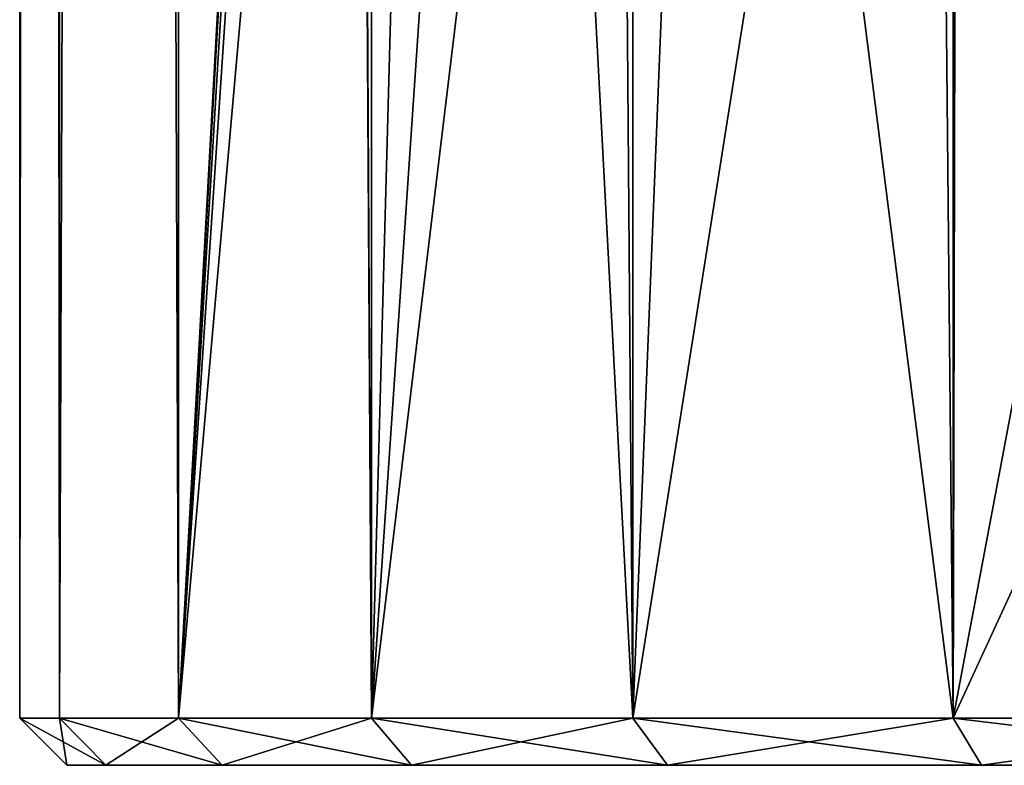
# Model space of a CAD drawing. Units: metres. Extents: x -0.154 to 0.039, y -0.259 to -0.037.
# Drawn here: x -0.13 to -0.124, y -0.259 to -0.254 of the extents above; entities that cross this region are included whole.
import ezdxf

# ---------------------------------------------------------------- set-up
doc = ezdxf.new("R2010")
doc.units = ezdxf.units.M
doc.layers.add('Object', color=252, linetype='CONTINUOUS')

msp = doc.modelspace()

# ---------------------------------------------------------------- linework, layer by layer
at = {"layer": 'Object'}
for points in [[(-0.129745, -0.0435, -0.002756), (-0.129745, -0.2587, -0.002756), (-0.13, -0.2587)], [(-0.129745, -0.0435, -0.002756), (-0.13, -0.2587), (-0.13, -0.0435)], [(-0.13, -0.0435), (-0.13, -0.2587), (-0.129745, -0.2587, 0.002756)], [(-0.13, -0.0435), (-0.129745, -0.2587, 0.002756), (-0.129745, -0.0435, 0.002756)], [(-0.128987, -0.0435, -0.005419), (-0.128987, -0.2587, -0.005419), (-0.129745, -0.2587, -0.002756)], [(-0.128987, -0.0435, -0.005419), (-0.129745, -0.2587, -0.002756), (-0.129745, -0.0435, -0.002756)], [(-0.129745, -0.0435, 0.002756), (-0.129745, -0.2587, 0.002756), (-0.128987, -0.2587, 0.005419)], [(-0.129745, -0.0435, 0.002756), (-0.128987, -0.2587, 0.005419), (-0.128987, -0.0435, 0.005419)], [(-0.128082, -0.242322, -0.007338), (-0.128987, -0.2587, -0.005419), (-0.128987, -0.0435, -0.005419)], [(-0.128987, -0.0435, 0.005419), (-0.128987, -0.2587, 0.005419), (-0.127753, -0.2587, 0.007896)], [(-0.128987, -0.0435, 0.005419), (-0.127753, -0.2587, 0.007896), (-0.127753, -0.0435, 0.007896)], [(-0.127753, -0.0435, 0.007896), (-0.127753, -0.2587, 0.007896), (-0.126085, -0.2587, 0.010105)], [(-0.127753, -0.0435, 0.007896), (-0.126085, -0.2587, 0.010105), (-0.126085, -0.0435, 0.010105)], [(-0.126085, -0.0435, 0.010105), (-0.126085, -0.2587, 0.010105), (-0.12404, -0.2587, 0.01197)], [(-0.126085, -0.0435, 0.010105), (-0.12404, -0.2587, 0.01197), (-0.12404, -0.0435, 0.01197)], [(-0.12404, -0.0435, 0.01197), (-0.12404, -0.2587, 0.01197), (-0.121686, -0.2587, 0.013427)], [(-0.12404, -0.0435, 0.01197), (-0.121686, -0.2587, 0.013427), (-0.121686, -0.0435, 0.013427)], [(-0.1281, -0.243, -0.007307), (-0.128987, -0.2587, -0.005419), (-0.128082, -0.242322, -0.007338)], [(-0.128083, -0.243677, -0.007338), (-0.128987, -0.2587, -0.005419), (-0.1281, -0.243, -0.007307)], [(-0.128083, -0.243677, -0.007338), (-0.128031, -0.244342, -0.007429), (-0.128987, -0.2587, -0.005419)], [(-0.128987, -0.2587, -0.005419), (-0.128031, -0.244342, -0.007429), (-0.127832, -0.245637, -0.007768)], [(-0.128987, -0.2587, -0.005419), (-0.127832, -0.245637, -0.007768), (-0.127753, -0.2587, -0.007896)], [(-0.127753, -0.2587, -0.007896), (-0.127832, -0.245637, -0.007768), (-0.127753, -0.245994, -0.007896)], [(-0.127753, -0.2587, -0.007896), (-0.127753, -0.245994, -0.007896), (-0.127439, -0.24711, -0.008383)], [(-0.127439, -0.24711, -0.008383), (-0.127038, -0.248166, -0.008949), (-0.127753, -0.2587, -0.007896)], [(-0.127753, -0.2587, -0.007896), (-0.127038, -0.248166, -0.008949), (-0.126594, -0.249099, -0.009518)], [(-0.127753, -0.2587, -0.007896), (-0.126594, -0.249099, -0.009518), (-0.126085, -0.2587, -0.010105)], [(-0.126085, -0.2587, -0.010105), (-0.126594, -0.249099, -0.009518), (-0.126085, -0.249981, -0.010105)], [(-0.126085, -0.2587, -0.010105), (-0.126085, -0.249981, -0.010105), (-0.125752, -0.250484, -0.010459)], [(-0.12495, -0.251521, -0.011225), (-0.126085, -0.2587, -0.010105), (-0.125752, -0.250484, -0.010459)], [(-0.12495, -0.251521, -0.011225), (-0.12404, -0.2587, -0.01197), (-0.126085, -0.2587, -0.010105)], [(-0.12404, -0.252481, -0.01197), (-0.12404, -0.2587, -0.01197), (-0.12495, -0.251521, -0.011225)], [(-0.12404, -0.2587, -0.01197), (-0.12404, -0.252481, -0.01197), (-0.124025, -0.252494, -0.01198)], [(-0.124025, -0.252494, -0.01198), (-0.123031, -0.253349, -0.012669), (-0.12404, -0.2587, -0.01197)], [(-0.12404, -0.2587, -0.01197), (-0.123031, -0.253349, -0.012669), (-0.121929, -0.254117, -0.013303)], [(-0.12404, -0.2587, -0.01197), (-0.121929, -0.254117, -0.013303), (-0.121686, -0.2587, -0.013427)], [(-0.129745, -0.2587, -0.002756), (-0.12945, -0.259, -0.002701), (-0.13, -0.2587)], [(-0.13, -0.2587), (-0.12945, -0.259, -0.002701), (-0.1297, -0.259)], [(-0.13, -0.2587), (-0.1297, -0.259), (-0.129745, -0.2587, 0.002756)], [(-0.129745, -0.2587, 0.002756), (-0.12945, -0.259, 0.002701), (-0.128987, -0.2587, 0.005419)], [(-0.128987, -0.2587, -0.005419), (-0.128707, -0.259, -0.00531), (-0.129745, -0.2587, -0.002756)], [(-0.129745, -0.2587, -0.002756), (-0.128707, -0.259, -0.00531), (-0.12945, -0.259, -0.002701)], [(-0.129745, -0.2587, 0.002756), (-0.1297, -0.259), (-0.12945, -0.259, 0.002701)], [(-0.128987, -0.2587, 0.005419), (-0.12945, -0.259, 0.002701), (-0.128707, -0.259, 0.00531)], [(-0.128987, -0.2587, 0.005419), (-0.128707, -0.259, 0.00531), (-0.127753, -0.2587, 0.007896)], [(-0.127753, -0.2587, -0.007896), (-0.127498, -0.259, -0.007739), (-0.128987, -0.2587, -0.005419)], [(-0.128987, -0.2587, -0.005419), (-0.127498, -0.259, -0.007739), (-0.128707, -0.259, -0.00531)], [(-0.127753, -0.2587, 0.007896), (-0.128707, -0.259, 0.00531), (-0.127498, -0.259, 0.007739)], [(-0.127753, -0.2587, 0.007896), (-0.127498, -0.259, 0.007739), (-0.126085, -0.2587, 0.010105)], [(-0.126085, -0.2587, -0.010105), (-0.125863, -0.259, -0.009903), (-0.127753, -0.2587, -0.007896)], [(-0.127753, -0.2587, -0.007896), (-0.125863, -0.259, -0.009903), (-0.127498, -0.259, -0.007739)], [(-0.126085, -0.2587, 0.010105), (-0.127498, -0.259, 0.007739), (-0.125863, -0.259, 0.009903)], [(-0.126085, -0.2587, 0.010105), (-0.125863, -0.259, 0.009903), (-0.12404, -0.2587, 0.01197)], [(-0.12404, -0.2587, -0.01197), (-0.123859, -0.259, -0.011731), (-0.126085, -0.2587, -0.010105)], [(-0.126085, -0.2587, -0.010105), (-0.123859, -0.259, -0.011731), (-0.125863, -0.259, -0.009903)], [(-0.12404, -0.2587, 0.01197), (-0.125863, -0.259, 0.009903), (-0.123859, -0.259, 0.011731)], [(-0.12404, -0.2587, 0.01197), (-0.123859, -0.259, 0.011731), (-0.121686, -0.2587, 0.013427)], [(-0.121686, -0.2587, -0.013427), (-0.121552, -0.259, -0.013159), (-0.12404, -0.2587, -0.01197)], [(-0.12404, -0.2587, -0.01197), (-0.121552, -0.259, -0.013159), (-0.123859, -0.259, -0.011731)], [(-0.121686, -0.2587, 0.013427), (-0.123859, -0.259, 0.011731), (-0.121552, -0.259, 0.013159)], [(-0.104137, -0.259, 0.009903), (-0.106141, -0.259, 0.011731), (-0.1297, -0.259)], [(-0.104137, -0.259, 0.009903), (-0.1297, -0.259), (-0.102502, -0.259, 0.007739)], [(-0.102502, -0.259, 0.007739), (-0.1297, -0.259), (-0.12945, -0.259, -0.002701)], [(-0.123859, -0.259, 0.011731), (-0.125863, -0.259, 0.009903), (-0.1297, -0.259)], [(-0.1297, -0.259), (-0.113644, -0.259, 0.014637), (-0.116356, -0.259, 0.014637)], [(-0.106141, -0.259, 0.011731), (-0.108448, -0.259, 0.013159), (-0.1297, -0.259)], [(-0.1297, -0.259), (-0.108448, -0.259, 0.013159), (-0.110977, -0.259, 0.014139)], [(-0.1297, -0.259), (-0.110977, -0.259, 0.014139), (-0.113644, -0.259, 0.014637)], [(-0.116356, -0.259, 0.014637), (-0.119023, -0.259, 0.014139), (-0.1297, -0.259)], [(-0.1297, -0.259), (-0.119023, -0.259, 0.014139), (-0.121552, -0.259, 0.013159)], [(-0.1297, -0.259), (-0.121552, -0.259, 0.013159), (-0.123859, -0.259, 0.011731)], [(-0.125863, -0.259, 0.009903), (-0.127498, -0.259, 0.007739), (-0.1297, -0.259)], [(-0.1297, -0.259), (-0.127498, -0.259, 0.007739), (-0.128707, -0.259, 0.00531)], [(-0.1297, -0.259), (-0.128707, -0.259, 0.00531), (-0.12945, -0.259, 0.002701)], [(-0.102502, -0.259, 0.007739), (-0.12945, -0.259, -0.002701), (-0.128707, -0.259, -0.00531)], [(-0.128707, -0.259, -0.00531), (-0.127498, -0.259, -0.007739), (-0.102502, -0.259, 0.007739)], [(-0.127498, -0.259, -0.007739), (-0.125863, -0.259, -0.009903), (-0.102502, -0.259, 0.007739)], [(-0.102502, -0.259, 0.007739), (-0.125863, -0.259, -0.009903), (-0.123859, -0.259, -0.011731)], [(-0.102502, -0.259, 0.007739), (-0.123859, -0.259, -0.011731), (-0.101293, -0.259, 0.00531)], [(-0.101293, -0.259, 0.00531), (-0.123859, -0.259, -0.011731), (-0.10055, -0.259, 0.002701)], [(-0.106141, -0.259, -0.011731), (-0.104137, -0.259, -0.009903), (-0.123859, -0.259, -0.011731)], [(-0.123859, -0.259, -0.011731), (-0.104137, -0.259, -0.009903), (-0.102502, -0.259, -0.007739)], [(-0.123859, -0.259, -0.011731), (-0.102502, -0.259, -0.007739), (-0.101293, -0.259, -0.00531)], [(-0.106141, -0.259, -0.011731), (-0.123859, -0.259, -0.011731), (-0.108448, -0.259, -0.013159)], [(-0.108448, -0.259, -0.013159), (-0.123859, -0.259, -0.011731), (-0.121552, -0.259, -0.013159)], [(-0.101293, -0.259, -0.00531), (-0.10055, -0.259, -0.002701), (-0.123859, -0.259, -0.011731)], [(-0.123859, -0.259, -0.011731), (-0.10055, -0.259, -0.002701), (-0.1003, -0.259)], [(-0.123859, -0.259, -0.011731), (-0.1003, -0.259), (-0.10055, -0.259, 0.002701)]]:
    msp.add_3dface(points, dxfattribs=at)

doc.saveas('drawing.dxf')
